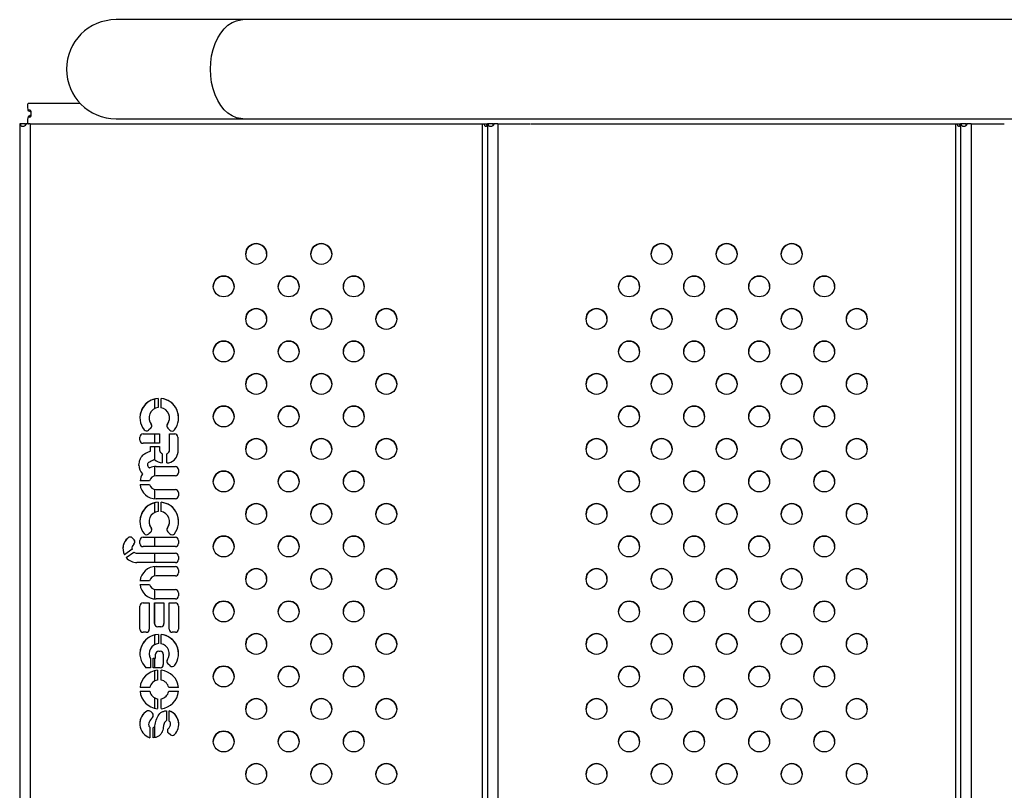
# Model space of a CAD drawing. Units: millimetres. Extents: x 2014 to 12684, y 13424 to 25263.
# Drawn here: x 3514 to 3892, y 18541 to 18837 of the extents above; entities that cross this region are included whole.
import ezdxf

# ---------------------------------------------------------------- set-up
doc = ezdxf.new("R2010")
doc.units = ezdxf.units.MM
doc.header["$LTSCALE"] = 100
doc.linetypes.add('SLD-Continua', pattern=[0])

msp = doc.modelspace()

# ---------------------------------------------------------------- linework, layer by layer
at = {"color": 7, "linetype": 'SLD-Continua', "lineweight": 25}
for p, q in [((3599.59, 18837.22), (3550.81, 18837.22)), ((4368.25, 18837.22), (3599.59, 18837.22)), ((3517.22, 18805.12), (3517.21, 18805.12)), ((3517.22, 18805.12), (3536.93, 18805.12)), ((3518.26, 18801.66), (3516.99, 18802.21)), ((3518.26, 18800.57), (3516.99, 18800.02)), ((3513.8, 18797.12), (3513.8, 18297.12)), ((3515.96, 18797.12), (3514.13, 18797.12)), ((3517.8, 18797.12), (3517.8, 18297.12)), ((3517.8, 18797.12), (3527.82, 18797.12)), ((3527.84, 18797.12), (3693.57, 18797.12)), ((3550.81, 18799.12), (3599.59, 18799.12)), ((3599.59, 18799.12), (4368.26, 18799.12)), ((3691.57, 18797.12), (3691.57, 18297.12)), ((3693.57, 18797.12), (3693.57, 18297.12)), ((3695.74, 18797.12), (3693.91, 18797.12)), ((3695.74, 18797.12), (3695.96, 18797.12)), ((3697.57, 18797.12), (3697.57, 18297.12)), ((3697.57, 18797.12), (3709.88, 18797.12)), ((3710.06, 18797.12), (3875.35, 18797.12)), ((3873.35, 18797.12), (3873.35, 18297.12)), ((3875.35, 18797.12), (3875.35, 18297.12)), ((3877.51, 18797.12), (3875.68, 18797.12)), ((3877.51, 18797.12), (3877.74, 18797.12)), ((3879.35, 18797.12), (3879.35, 18297.12)), ((3879.35, 18797.12), (3892.03, 18797.12)), ((3565.68, 18687.63), (3565.68, 18691.34)), ((3567.02, 18691.54), (3567.02, 18688.02)), ((3568.13, 18687.98), (3568.13, 18691.52)), ((3568.13, 18691.52), (3568.13, 18691.52)), ((3563.51, 18684.11), (3563.51, 18684.11)), ((3571.37, 18684.11), (3571.37, 18684.11)), ((3564.17, 18680.1), (3563.35, 18679.35)), ((3564.32, 18681.72), (3564.32, 18681.72)), ((3570.57, 18681.73), (3570.57, 18681.73)), ((3571.46, 18679.36), (3570.67, 18680.15)), ((3560, 18675.52), (3560, 18676.72)), ((3561.2, 18677.92), (3567.55, 18677.92)), ((3561.2, 18677.92), (3561.2, 18677.92)), ((3561.2, 18677.92), (3567.55, 18677.92)), ((3565.68, 18674.32), (3565.68, 18677.92)), ((3567.55, 18677.92), (3567.55, 18674.32)), ((3571.4, 18677.92), (3573.39, 18677.92)), ((3571.4, 18671.7), (3571.4, 18677.92)), ((3571.4, 18677.92), (3573.39, 18677.92)), ((3571.4, 18677.92), (3571.4, 18677.92)), ((3573.39, 18677.92), (3573.39, 18677.92)), ((3574.59, 18676.72), (3574.59, 18670.67)), ((3567.55, 18674.32), (3561.2, 18674.32)), ((3564.09, 18673.14), (3567.55, 18673.14)), ((3564.09, 18671.29), (3564.09, 18673.14)), ((3564.09, 18673.14), (3567.55, 18673.14)), ((3565.68, 18668.02), (3565.68, 18673.14)), ((3567.55, 18673.14), (3567.55, 18671.7)), ((3567.55, 18671.7), (3567.55, 18671.7)), ((3571.4, 18671.7), (3571.4, 18671.7)), ((3567.83, 18670.92), (3567.83, 18670.92)), ((3568.57, 18670.23), (3568.57, 18666.74)), ((3570.38, 18666.74), (3570.38, 18670.23)), ((3570.38, 18670.23), (3570.38, 18670.23)), ((3571.12, 18670.92), (3571.12, 18670.92)), ((3559.62, 18666), (3559.62, 18666)), ((3559.62, 18665.81), (3559.62, 18666)), ((3562.9, 18666.09), (3562.9, 18666.09)), ((3563.84, 18664.91), (3563.84, 18664.91)), ((3565.68, 18661.73), (3565.68, 18665.37)), ((3566.23, 18665.39), (3573.63, 18665.39)), ((3566.23, 18665.39), (3566.23, 18665.39)), ((3566.23, 18665.39), (3573.63, 18665.39)), ((3573.63, 18665.39), (3573.63, 18665.39)), ((3574.83, 18664.19), (3574.83, 18662.99)), ((3561, 18662.54), (3561, 18662.54)), ((3573.63, 18661.79), (3566.23, 18661.79)), ((3563.7, 18659.86), (3560.04, 18659.86)), ((3560.04, 18658.46), (3563.7, 18658.46)), ((3560.04, 18658.46), (3563.7, 18658.46)), ((3563.7, 18658.46), (3563.7, 18658.46)), ((3565.68, 18652.95), (3565.68, 18656.58)), ((3566.23, 18656.53), (3573.63, 18656.53)), ((3566.23, 18656.53), (3566.23, 18656.53)), ((3566.23, 18656.53), (3573.63, 18656.53)), ((3573.63, 18656.53), (3573.63, 18656.53)), ((3573.63, 18652.93), (3566.23, 18652.93)), ((3574.83, 18655.33), (3574.83, 18654.13)), ((3565.68, 18647.73), (3565.68, 18651.44)), ((3567.02, 18651.64), (3567.02, 18648.12)), ((3568.13, 18648.08), (3568.13, 18651.62)), ((3563.51, 18644.21), (3563.51, 18644.21)), ((3564.32, 18641.82), (3564.32, 18641.82)), ((3570.57, 18641.83), (3570.57, 18641.83)), ((3571.37, 18644.21), (3571.37, 18644.21)), ((3555.5, 18638.02), (3555.5, 18638.02)), ((3557.15, 18637.87), (3557.74, 18637.19)), ((3557.15, 18637.87), (3557.15, 18637.87)), ((3557.15, 18637.87), (3557.74, 18637.19)), ((3561.2, 18638.18), (3573.63, 18638.18)), ((3561.2, 18638.18), (3561.2, 18638.18)), ((3561.2, 18638.18), (3573.63, 18638.18)), ((3564.18, 18640.2), (3563.36, 18639.45)), ((3565.68, 18634.58), (3565.68, 18638.18)), ((3571.46, 18639.46), (3570.67, 18640.25)), ((3573.63, 18638.18), (3573.63, 18638.18)), ((3556.91, 18633.97), (3556.91, 18633.97)), ((3557.74, 18637.19), (3557.74, 18637.19)), ((3560, 18635.78), (3560, 18636.98)), ((3573.63, 18634.58), (3561.2, 18634.58)), ((3574.83, 18636.98), (3574.83, 18635.78)), ((3556.96, 18633.54), (3554.05, 18631.4)), ((3554.73, 18630.36), (3557.61, 18632.48)), ((3554.73, 18630.36), (3557.61, 18632.48)), ((3557.61, 18632.48), (3557.61, 18632.48)), ((3558.86, 18632.02), (3573.63, 18632.02)), ((3558.86, 18632.02), (3558.86, 18632.02)), ((3558.86, 18632.02), (3573.63, 18632.02)), ((3565.68, 18628.42), (3565.68, 18632.02)), ((3573.63, 18632.02), (3573.63, 18632.02)), ((3574.83, 18630.82), (3574.83, 18629.62)), ((3573.63, 18628.42), (3558.87, 18628.42)), ((3565.68, 18623.26), (3565.68, 18626.89)), ((3566.22, 18626.91), (3573.61, 18626.91)), ((3566.22, 18626.91), (3566.22, 18626.91)), ((3566.22, 18626.91), (3573.61, 18626.91)), ((3573.61, 18626.91), (3573.61, 18626.91)), ((3573.61, 18623.31), (3566.22, 18623.31)), ((3574.81, 18625.71), (3574.81, 18624.51)), ((3563.68, 18621.38), (3560.02, 18621.38)), ((3560.02, 18619.98), (3563.68, 18619.98)), ((3560.02, 18619.98), (3563.68, 18619.98)), ((3563.68, 18619.98), (3563.68, 18619.98)), ((3565.68, 18614.47), (3565.68, 18618.1)), ((3566.22, 18618.05), (3573.61, 18618.05)), ((3566.22, 18618.05), (3566.22, 18618.05)), ((3566.22, 18618.05), (3573.61, 18618.05)), ((3573.61, 18618.05), (3573.61, 18618.05)), ((3574.81, 18616.85), (3574.81, 18615.65)), ((3560, 18602.84), (3560, 18611.72)), ((3561.2, 18612.92), (3563.6, 18612.92)), ((3561.2, 18612.92), (3561.2, 18612.92)), ((3561.2, 18612.92), (3563.6, 18612.92)), ((3563.6, 18612.92), (3563.6, 18602.84)), ((3563.6, 18612.92), (3563.6, 18612.92)), ((3565.62, 18612.92), (3569.22, 18612.92)), ((3565.62, 18604.99), (3565.62, 18612.92)), ((3565.62, 18612.92), (3569.22, 18612.92)), ((3565.62, 18612.92), (3565.62, 18612.92)), ((3565.68, 18604.59), (3565.68, 18612.92)), ((3573.61, 18614.45), (3566.22, 18614.45)), ((3569.22, 18612.92), (3569.22, 18604.99)), ((3571.23, 18612.92), (3573.63, 18612.92)), ((3571.23, 18602.84), (3571.23, 18612.92)), ((3571.23, 18612.92), (3573.63, 18612.92)), ((3571.23, 18612.92), (3571.23, 18612.92)), ((3573.63, 18612.92), (3573.63, 18612.92)), ((3574.83, 18611.72), (3574.83, 18602.84)), ((3568.02, 18603.79), (3566.82, 18603.79)), ((3562.4, 18601.64), (3561.2, 18601.64)), ((3565.68, 18596.88), (3565.68, 18600.62)), ((3567.16, 18600.82), (3567.16, 18597.28)), ((3568.12, 18597.23), (3568.12, 18600.79)), ((3573.63, 18601.64), (3572.43, 18601.64)), ((3563.54, 18593.41), (3563.54, 18593.41)), ((3566.01, 18591.63), (3566.01, 18593.19)), ((3567.21, 18594.39), (3567.79, 18594.39)), ((3567.21, 18594.39), (3567.21, 18594.39)), ((3567.21, 18594.39), (3567.79, 18594.39)), ((3567.79, 18594.39), (3567.79, 18594.39)), ((3568.99, 18593.19), (3568.99, 18589.23)), ((3571.29, 18593.41), (3571.29, 18593.41)), ((3564.02, 18591.54), (3564.02, 18588.03)), ((3565.06, 18591.63), (3566.01, 18591.63)), ((3565.06, 18588.03), (3565.06, 18591.63)), ((3565.06, 18591.63), (3566.01, 18591.63)), ((3565.68, 18588.03), (3565.68, 18591.63)), ((3566.01, 18591.63), (3566.01, 18591.63)), ((3570.56, 18591.14), (3570.56, 18591.14)), ((3571.59, 18588.78), (3570.73, 18589.54)), ((3564.02, 18588.03), (3562.32, 18588.03)), ((3567.79, 18588.03), (3565.06, 18588.03)), ((3565.68, 18582.92), (3565.68, 18586.87)), ((3566.72, 18587.04), (3566.72, 18583.29)), ((3566.72, 18587.04), (3566.72, 18587.04)), ((3568.12, 18583.29), (3568.12, 18587.04)), ((3563.79, 18580.35), (3560.03, 18580.35)), ((3560.03, 18578.95), (3563.79, 18578.95)), ((3560.03, 18578.95), (3563.79, 18578.95)), ((3563.79, 18578.95), (3563.79, 18578.95)), ((3574.8, 18580.35), (3571.05, 18580.35)), ((3571.05, 18578.95), (3574.8, 18578.95)), ((3571.05, 18578.95), (3571.05, 18578.95)), ((3571.05, 18578.95), (3574.8, 18578.95)), ((3565.68, 18572.44), (3565.68, 18576.39)), ((3566.72, 18576.02), (3566.72, 18572.27)), ((3566.72, 18576.02), (3566.72, 18576.02)), ((3568.12, 18572.27), (3568.12, 18576.02)), ((3562.87, 18571.42), (3562.87, 18571.42)), ((3564.16, 18571.21), (3564.81, 18570.52)), ((3564.16, 18571.21), (3564.16, 18571.21)), ((3564.16, 18571.21), (3564.81, 18570.52)), ((3564.81, 18570.52), (3564.81, 18570.52)), ((3570.2, 18571.44), (3570.2, 18567.66)), ((3571.23, 18567.52), (3571.23, 18571.44)), ((3571.23, 18571.44), (3571.23, 18571.44)), ((3563.35, 18566.22), (3563.35, 18566.22)), ((3571.77, 18566.39), (3571.77, 18566.39)), ((3563.83, 18565.1), (3563.83, 18561.08)), ((3565.06, 18561.08), (3565.06, 18564.89)), ((3565.68, 18561.18), (3565.68, 18565.67)), ((3570.97, 18564.7), (3570.97, 18564.7)), ((3571.69, 18562.26), (3570.97, 18562.83))]:
    msp.add_line(p, q, dxfattribs=at)
at = {"color": 7, "linetype": 'SLD-Continua', "lineweight": 25, "flags": 128}
for points in [[(3587.09, 18818.17), (3587.21, 18820.76), (3587.56, 18823.3), (3588.13, 18825.75), (3588.91, 18828.06), (3589.89, 18830.19), (3591.06, 18832.09), (3592.38, 18833.73), (3593.84, 18835.08), (3595.4, 18836.12), (3597.05, 18836.82), (3598.74, 18837.17), (3599.59, 18837.22)], [(3599.59, 18799.12), (3598.74, 18799.16), (3597.05, 18799.51), (3595.4, 18800.22), (3593.84, 18801.25), (3592.38, 18802.6), (3591.06, 18804.24), (3589.89, 18806.14), (3588.91, 18808.27), (3588.13, 18810.58), (3587.56, 18813.03), (3587.21, 18815.57), (3587.09, 18818.17), (3587.21, 18820.76), (3587.56, 18823.3), (3588.13, 18825.75), (3588.91, 18828.06), (3589.89, 18830.19), (3591.06, 18832.09), (3592.38, 18833.73), (3593.84, 18835.08), (3595.4, 18836.12), (3597.05, 18836.82), (3598.74, 18837.17), (3599.59, 18837.22)], [(3599.59, 18799.12), (3598.74, 18799.16), (3597.05, 18799.51), (3595.4, 18800.22), (3593.84, 18801.25), (3592.38, 18802.6), (3591.06, 18804.24), (3589.89, 18806.14), (3588.91, 18808.27), (3588.13, 18810.58), (3587.56, 18813.03), (3587.21, 18815.57), (3587.09, 18818.17)], [(3514.13, 18797.12), (3514.06, 18797.12), (3513.99, 18797.12), (3513.93, 18797.12), (3513.88, 18797.12), (3513.84, 18797.12), (3513.82, 18797.12), (3513.8, 18797.12), (3513.8, 18797.12)], [(3517.8, 18797.12), (3517.59, 18797.12), (3517.38, 18797.12), (3517.18, 18797.12), (3516.97, 18797.12), (3516.77, 18797.12), (3516.58, 18797.12), (3516.38, 18797.12), (3516.19, 18797.12)], [(3693.91, 18797.12), (3693.83, 18797.12), (3693.76, 18797.12), (3693.7, 18797.12), (3693.66, 18797.12), (3693.62, 18797.12), (3693.59, 18797.12), (3693.58, 18797.12), (3693.57, 18797.12)], [(3697.57, 18797.12), (3697.36, 18797.12), (3697.16, 18797.12), (3696.95, 18797.12), (3696.75, 18797.12), (3696.55, 18797.12), (3696.35, 18797.12), (3696.15, 18797.12), (3695.96, 18797.12)], [(3875.68, 18797.12), (3875.6, 18797.12), (3875.54, 18797.12), (3875.48, 18797.12), (3875.43, 18797.12), (3875.39, 18797.12), (3875.37, 18797.12), (3875.35, 18797.12), (3875.35, 18797.12)], [(3879.35, 18797.12), (3879.14, 18797.12), (3878.93, 18797.12), (3878.73, 18797.12), (3878.52, 18797.12), (3878.32, 18797.12), (3878.12, 18797.12), (3877.93, 18797.12), (3877.74, 18797.12)], [(3556.91, 18633.97), (3556.92, 18633.81), (3556.96, 18633.54)]]:
    msp.add_lwpolyline(points, dxfattribs=at)
at = {"color": 7, "linetype": 'SLD-Continua', "lineweight": 25}
for centre in [(3604.68, 18747.12), (3629.68, 18747.12), (3760.46, 18747.12), (3785.46, 18747.12), (3810.46, 18747.12), (3592.18, 18734.62), (3617.18, 18734.62), (3642.18, 18734.62), (3747.96, 18734.62), (3772.96, 18734.62), (3797.96, 18734.62), (3822.96, 18734.62), (3604.68, 18722.12), (3629.68, 18722.12), (3654.68, 18722.12), (3735.46, 18722.12), (3760.46, 18722.12), (3785.46, 18722.12), (3810.46, 18722.12), (3835.46, 18722.12), (3592.18, 18709.62), (3617.18, 18709.62), (3642.18, 18709.62), (3747.96, 18709.62), (3772.96, 18709.62), (3797.96, 18709.62), (3822.96, 18709.62), (3604.68, 18697.12), (3629.68, 18697.12), (3654.68, 18697.12), (3735.46, 18697.12), (3760.46, 18697.12), (3785.46, 18697.12), (3810.46, 18697.12), (3835.46, 18697.12), (3592.18, 18684.62), (3617.18, 18684.62), (3642.18, 18684.62), (3747.96, 18684.62), (3772.96, 18684.62), (3797.96, 18684.62), (3822.96, 18684.62), (3604.68, 18672.12), (3629.68, 18672.12), (3654.68, 18672.12), (3735.46, 18672.12), (3760.46, 18672.12), (3785.46, 18672.12), (3810.46, 18672.12), (3835.46, 18672.12), (3592.18, 18659.62), (3617.18, 18659.62), (3642.18, 18659.62), (3747.96, 18659.62), (3772.96, 18659.62), (3797.96, 18659.62), (3822.96, 18659.62), (3604.68, 18647.12), (3629.68, 18647.12), (3654.68, 18647.12), (3735.46, 18647.12), (3760.46, 18647.12), (3785.46, 18647.12), (3810.46, 18647.12), (3835.46, 18647.12), (3592.18, 18634.62), (3617.18, 18634.62), (3642.18, 18634.62), (3747.96, 18634.62), (3772.96, 18634.62), (3797.96, 18634.62), (3822.96, 18634.62), (3604.68, 18622.12), (3629.68, 18622.12), (3654.68, 18622.12), (3735.46, 18622.12), (3760.46, 18622.12), (3785.46, 18622.12), (3810.46, 18622.12), (3835.46, 18622.12), (3592.18, 18609.62), (3617.18, 18609.62), (3642.18, 18609.62), (3747.96, 18609.62), (3772.96, 18609.62), (3797.96, 18609.62), (3822.96, 18609.62), (3604.68, 18597.12), (3629.68, 18597.12), (3654.68, 18597.12), (3735.46, 18597.12), (3760.46, 18597.12), (3785.46, 18597.12), (3810.46, 18597.12), (3835.46, 18597.12), (3592.18, 18584.62), (3617.18, 18584.62), (3642.18, 18584.62), (3747.96, 18584.62), (3772.96, 18584.62), (3797.96, 18584.62), (3822.96, 18584.62), (3604.68, 18572.12), (3629.68, 18572.12), (3654.68, 18572.12), (3735.46, 18572.12), (3760.46, 18572.12), (3785.46, 18572.12), (3810.46, 18572.12), (3835.46, 18572.12), (3592.18, 18559.62), (3617.18, 18559.62), (3642.18, 18559.62), (3747.96, 18559.62), (3772.96, 18559.62), (3797.96, 18559.62), (3822.96, 18559.62), (3604.68, 18547.12), (3629.68, 18547.12), (3654.68, 18547.12), (3735.46, 18547.12), (3760.46, 18547.12), (3785.46, 18547.12), (3810.46, 18547.12), (3835.46, 18547.12)]:
    msp.add_circle(centre, 4, dxfattribs=at)
for centre, radius, start, end in [((3550.81, 18818.17), 19.05, 90, 270), ((3604.68, 18747.12), 4, 360, 180), ((3629.68, 18747.12), 4, 360, 180), ((3760.46, 18747.12), 4, 360, 180), ((3785.46, 18747.12), 4, 360, 180), ((3810.46, 18747.12), 4, 360, 180), ((3592.18, 18734.62), 4, 360, 180), ((3617.18, 18734.62), 4, 360, 180), ((3642.18, 18734.62), 4, 360, 180), ((3747.96, 18734.62), 4, 360, 180), ((3772.96, 18734.62), 4, 360, 180), ((3797.96, 18734.62), 4, 360, 180), ((3822.96, 18734.62), 4, 360, 180), ((3604.68, 18722.12), 4, 360, 180), ((3629.68, 18722.12), 4, 360, 180), ((3654.68, 18722.12), 4, 360, 180), ((3735.46, 18722.12), 4, 360, 180), ((3760.46, 18722.12), 4, 360, 180), ((3785.46, 18722.12), 4, 360, 180), ((3810.46, 18722.12), 4, 360, 180), ((3835.46, 18722.12), 4, 360, 180), ((3592.18, 18709.62), 4, 360, 180), ((3617.18, 18709.62), 4, 360, 180), ((3642.18, 18709.62), 4, 360, 180), ((3747.96, 18709.62), 4, 360, 180), ((3772.96, 18709.62), 4, 360, 180), ((3797.96, 18709.62), 4, 360, 180), ((3822.96, 18709.62), 4, 360, 180), ((3604.68, 18697.12), 4, 360, 180), ((3629.68, 18697.12), 4, 360, 180), ((3654.68, 18697.12), 4, 360, 180), ((3735.46, 18697.12), 4, 360, 180), ((3760.46, 18697.12), 4, 360, 180), ((3785.46, 18697.12), 4, 360, 180), ((3810.46, 18697.12), 4, 360, 180), ((3835.46, 18697.12), 4, 360, 180), ((3567.44, 18684.11), 7.44, 93.2593, 218.3427), ((3567.44, 18684.11), 7.44, 93.2593, 180), ((3567.44, 18684.11), 7.44, 321.2676, 84.682), ((3567.44, 18684.11), 7.44, 360, 84.682), ((3567.44, 18684.11), 3.93, 96.1739, 217.4706), ((3567.44, 18684.11), 3.93, 322.6544, 79.9028), ((3592.18, 18684.62), 4, 360, 180), ((3617.18, 18684.62), 4, 360, 180), ((3642.18, 18684.62), 4, 360, 180), ((3747.96, 18684.62), 4, 360, 180), ((3772.96, 18684.62), 4, 360, 180), ((3797.96, 18684.62), 4, 360, 180), ((3822.96, 18684.62), 4, 360, 180), ((3567.44, 18684.11), 3.93, 180, 217.4706), ((3567.44, 18684.11), 3.93, 322.6544, 360), ((3562.55, 18680.24), 1.2, 218.3427, 312.3805), ((3563.37, 18680.99), 1.2, 312.3805, 37.4706), ((3563.37, 18680.99), 1.2, 360, 37.4706), ((3571.52, 18681), 1.2, 142.6544, 224.8691), ((3571.52, 18681), 1.2, 142.6544, 180), ((3572.31, 18680.21), 1.2, 224.8691, 321.2676), ((3561.2, 18676.72), 1.2, 90, 180), ((3561.2, 18676.72), 1.2, 90, 180), ((3561.2, 18675.52), 1.2, 180, 270), ((3573.39, 18676.72), 1.2, 0, 90), ((3573.39, 18676.72), 1.2, 0, 90), ((3604.68, 18672.12), 4, 360, 180), ((3629.68, 18672.12), 4, 360, 180), ((3654.68, 18672.12), 4, 360, 180), ((3735.46, 18672.12), 4, 360, 180), ((3760.46, 18672.12), 4, 360, 180), ((3785.46, 18672.12), 4, 360, 180), ((3810.46, 18672.12), 4, 360, 180), ((3835.46, 18672.12), 4, 360, 180), ((3568.75, 18671.7), 1.2, 180, 220.3079), ((3568.75, 18671.7), 1.2, 180, 220.3079), ((3570.2, 18671.7), 1.2, 319.6921, 0), ((3570.2, 18671.7), 1.2, 319.6921, 0), ((3568.86, 18671.29), 4.55, 225.1632, 266.3745), ((3571.2, 18673.77), 4.41, 220.3079, 233.4299), ((3571.2, 18673.77), 4.41, 220.3079, 233.4299), ((3567.75, 18673.77), 4.41, 306.5701, 319.6921), ((3567.75, 18673.77), 4.41, 306.5701, 319.6921), ((3570.09, 18671.29), 4.55, 273.6255, 349.3627), ((3573.39, 18670.67), 1.2, 349.3627, 0), ((3564.18, 18665.81), 4.57, 177.6335, 225.7432), ((3566.23, 18659.16), 6.23, 90, 112.623), ((3566.23, 18659.16), 6.23, 90, 112.623), ((3573.63, 18664.19), 1.2, 0, 90), ((3573.63, 18664.19), 1.2, 0, 90), ((3566.23, 18659.16), 6.23, 147.1451, 173.5513), ((3566.23, 18659.16), 6.23, 147.1451, 173.5513), ((3566.23, 18659.16), 2.63, 90, 164.5797), ((3573.63, 18662.99), 1.2, 270, 0), ((3592.18, 18659.62), 4, 360, 180), ((3617.18, 18659.62), 4, 360, 180), ((3642.18, 18659.62), 4, 360, 180), ((3747.96, 18659.62), 4, 360, 180), ((3772.96, 18659.62), 4, 360, 180), ((3797.96, 18659.62), 4, 360, 180), ((3822.96, 18659.62), 4, 360, 180), ((3566.23, 18659.16), 6.23, 186.4487, 270), ((3566.23, 18659.16), 2.63, 195.4203, 270), ((3566.23, 18659.16), 2.63, 195.4203, 270), ((3573.63, 18655.33), 1.2, 0, 90), ((3573.63, 18655.33), 1.2, 0, 90), ((3573.63, 18654.13), 1.2, 270, 0), ((3567.44, 18644.21), 7.44, 93.2593, 218.3427), ((3567.44, 18644.21), 7.44, 93.2593, 180), ((3567.44, 18644.21), 7.44, 321.2676, 84.682), ((3567.44, 18644.21), 7.44, 360, 84.682), ((3604.68, 18647.12), 4, 360, 180), ((3629.68, 18647.12), 4, 360, 180), ((3654.68, 18647.12), 4, 360, 180), ((3735.46, 18647.12), 4, 360, 180), ((3760.46, 18647.12), 4, 360, 180), ((3785.46, 18647.12), 4, 360, 180), ((3810.46, 18647.12), 4, 360, 180), ((3835.46, 18647.12), 4, 360, 180), ((3567.44, 18644.21), 3.93, 96.1739, 217.4706), ((3567.44, 18644.21), 3.93, 322.6544, 79.9028), ((3567.44, 18644.21), 3.93, 180, 217.4706), ((3563.37, 18641.09), 1.2, 312.3805, 37.4706), ((3563.37, 18641.09), 1.2, 360, 37.4706), ((3571.52, 18641.1), 1.2, 142.6544, 224.8691), ((3571.52, 18641.1), 1.2, 142.6544, 180), ((3567.44, 18644.21), 3.93, 322.6544, 360), ((3558.87, 18633.81), 5.39, 128.7161, 206.6083), ((3558.87, 18633.81), 5.39, 128.7161, 180), ((3556.25, 18637.08), 1.2, 41.4538, 128.7161), ((3556.25, 18637.08), 1.2, 41.4538, 128.7161), ((3561.2, 18636.98), 1.2, 90, 180), ((3561.2, 18636.98), 1.2, 90, 180), ((3562.55, 18640.34), 1.2, 218.3427, 312.3805), ((3572.31, 18640.31), 1.2, 224.8691, 321.2676), ((3573.63, 18636.98), 1.2, 0, 90), ((3573.63, 18636.98), 1.2, 0, 90), ((3592.18, 18634.62), 4, 360, 180), ((3617.18, 18634.62), 4, 360, 180), ((3642.18, 18634.62), 4, 360, 180), ((3747.96, 18634.62), 4, 360, 180), ((3772.96, 18634.62), 4, 360, 180), ((3797.96, 18634.62), 4, 360, 180), ((3822.96, 18634.62), 4, 360, 180), ((3558.86, 18633.97), 1.95, 129.7483, 192.8412), ((3556.85, 18636.4), 1.2, 309.7483, 41.4538), ((3556.85, 18636.4), 1.2, 360, 41.4538), ((3561.2, 18635.78), 1.2, 180, 270), ((3573.63, 18635.78), 1.2, 270, 0), ((3558.87, 18633.81), 5.39, 219.8656, 270), ((3558.86, 18633.97), 1.95, 230.0497, 270), ((3558.86, 18633.97), 1.95, 230.0497, 270), ((3573.63, 18630.82), 1.2, 0, 90), ((3573.63, 18630.82), 1.2, 0, 90), ((3566.22, 18620.68), 6.23, 90, 173.5513), ((3566.22, 18620.68), 6.23, 90, 173.5513), ((3573.61, 18625.71), 1.2, 0, 90), ((3573.61, 18625.71), 1.2, 0, 90), ((3573.63, 18629.62), 1.2, 270, 360), ((3566.22, 18620.68), 2.63, 90, 164.5797), ((3573.61, 18624.51), 1.2, 270, 360), ((3604.68, 18622.12), 4, 360, 180), ((3629.68, 18622.12), 4, 360, 180), ((3654.68, 18622.12), 4, 360, 180), ((3735.46, 18622.12), 4, 360, 180), ((3760.46, 18622.12), 4, 360, 180), ((3785.46, 18622.12), 4, 360, 180), ((3810.46, 18622.12), 4, 360, 180), ((3835.46, 18622.12), 4, 360, 180), ((3566.22, 18620.68), 6.23, 186.4487, 270), ((3566.22, 18620.68), 2.63, 195.4203, 270), ((3566.22, 18620.68), 2.63, 195.4203, 270), ((3573.61, 18616.85), 1.2, 0, 90), ((3573.61, 18616.85), 1.2, 0, 90), ((3573.61, 18615.65), 1.2, 270, 0), ((3561.2, 18611.72), 1.2, 90, 180), ((3561.2, 18611.72), 1.2, 90, 180), ((3573.63, 18611.72), 1.2, 0, 90), ((3573.63, 18611.72), 1.2, 0, 90), ((3592.18, 18609.62), 4, 360, 180), ((3617.18, 18609.62), 4, 360, 180), ((3642.18, 18609.62), 4, 360, 180), ((3747.96, 18609.62), 4, 360, 180), ((3772.96, 18609.62), 4, 360, 180), ((3797.96, 18609.62), 4, 360, 180), ((3822.96, 18609.62), 4, 360, 180), ((3566.82, 18604.99), 1.2, 180, 270), ((3568.02, 18604.99), 1.2, 270, 0), ((3561.2, 18602.84), 1.2, 180, 270), ((3567.42, 18593.41), 7.42, 91.9766, 226.5533), ((3567.42, 18593.41), 7.42, 91.9766, 180), ((3562.4, 18602.84), 1.2, 270, 0), ((3567.42, 18593.41), 7.42, 323.0749, 84.5837), ((3567.42, 18593.41), 7.42, 360, 84.5837), ((3572.43, 18602.84), 1.2, 180, 270), ((3573.63, 18602.84), 1.2, 270, 0), ((3604.68, 18597.12), 4, 360, 180), ((3629.68, 18597.12), 4, 360, 180), ((3654.68, 18597.12), 4, 360, 180), ((3735.46, 18597.12), 4, 360, 180), ((3760.46, 18597.12), 4, 360, 180), ((3785.46, 18597.12), 4, 360, 180), ((3810.46, 18597.12), 4, 360, 180), ((3835.46, 18597.12), 4, 360, 180), ((3567.42, 18593.41), 3.88, 93.7822, 208.9328), ((3567.42, 18593.41), 3.88, 324.1644, 79.5997), ((3567.42, 18593.41), 3.88, 180, 208.9328), ((3567.21, 18593.19), 1.2, 90, 180), ((3567.21, 18593.19), 1.2, 90, 180), ((3567.79, 18593.19), 1.2, 0, 90), ((3567.79, 18593.19), 1.2, 0, 90), ((3567.42, 18593.41), 3.88, 324.1644, 360), ((3567.79, 18589.23), 1.2, 270, 0), ((3571.53, 18590.44), 1.2, 144.1644, 228.2308), ((3571.53, 18590.44), 1.2, 144.1644, 180), ((3572.39, 18589.68), 1.2, 228.2308, 323.0749), ((3592.18, 18584.62), 4, 360, 180), ((3617.18, 18584.62), 4, 360, 180), ((3642.18, 18584.62), 4, 360, 180), ((3747.96, 18584.62), 4, 360, 180), ((3772.96, 18584.62), 4, 360, 180), ((3797.96, 18584.62), 4, 360, 180), ((3822.96, 18584.62), 4, 360, 180), ((3567.42, 18579.65), 7.42, 95.4163, 174.5837), ((3567.42, 18579.65), 7.42, 95.4163, 174.5837), ((3567.42, 18579.65), 7.42, 5.4163, 84.5837), ((3567.42, 18579.65), 7.42, 5.4163, 84.5837), ((3567.42, 18579.65), 3.7, 100.9135, 169.0865), ((3567.42, 18579.65), 3.7, 10.9135, 79.0865), ((3567.42, 18579.65), 7.42, 185.4163, 264.5837), ((3567.42, 18579.65), 3.7, 190.9135, 259.0865), ((3567.42, 18579.65), 3.7, 190.9135, 259.0865), ((3567.42, 18579.65), 3.7, 280.9135, 349.0865), ((3567.42, 18579.65), 7.42, 275.4163, 354.5837), ((3567.42, 18579.65), 3.7, 280.9135, 349.0865), ((3604.68, 18572.12), 4, 360, 180), ((3629.68, 18572.12), 4, 360, 180), ((3654.68, 18572.12), 4, 360, 180), ((3735.46, 18572.12), 4, 360, 180), ((3760.46, 18572.12), 4, 360, 180), ((3785.46, 18572.12), 4, 360, 180), ((3810.46, 18572.12), 4, 360, 180), ((3835.46, 18572.12), 4, 360, 180), ((3565.58, 18566.46), 5.65, 118.618, 252.0563), ((3565.58, 18566.46), 5.65, 118.618, 180), ((3563.23, 18569.57), 1.88, 60.5505, 101.1823), ((3563.23, 18569.57), 1.88, 60.5505, 101.1823), ((3563.94, 18569.7), 1.2, 314.2182, 43.3814), ((3563.94, 18569.7), 1.2, 360, 43.3814), ((3569.47, 18566.26), 5.47, 314.0235, 71.2826), ((3569.47, 18566.26), 5.47, 360, 71.2826), ((3571.73, 18563.77), 1.2, 129.3512, 231.023), ((3571.73, 18563.77), 1.2, 129.3512, 180), ((3572.44, 18563.19), 1.2, 231.023, 314.0235), ((3592.18, 18559.62), 4, 360, 180), ((3617.18, 18559.62), 4, 360, 180), ((3642.18, 18559.62), 4, 360, 180), ((3747.96, 18559.62), 4, 360, 180), ((3772.96, 18559.62), 4, 360, 180), ((3797.96, 18559.62), 4, 360, 180), ((3822.96, 18559.62), 4, 360, 180), ((3604.68, 18547.12), 4, 360, 180), ((3629.68, 18547.12), 4, 360, 180), ((3654.68, 18547.12), 4, 360, 180), ((3735.46, 18547.12), 4, 360, 180), ((3760.46, 18547.12), 4, 360, 180), ((3785.46, 18547.12), 4, 360, 180), ((3810.46, 18547.12), 4, 360, 180), ((3835.46, 18547.12), 4, 360, 180)]:
    msp.add_arc(centre, radius, start, end, dxfattribs=at)
for points in [[(3517.22, 18805.12), (3517.13, 18805.07), (3516.94, 18804.99), (3516.76, 18804.36), (3516.72, 18803.42), (3516.9, 18802.61), (3516.99, 18802.21)], [(3516.99, 18800.02), (3516.9, 18799.61), (3516.72, 18798.81), (3516.76, 18797.87), (3516.95, 18797.24), (3517.14, 18797.16), (3517.23, 18797.12)]]:
    msp.add_open_spline(points, degree=3, dxfattribs=at)
for points, knots in [([(3516.99, 18802.21), (3517.07, 18802.3), (3517.18, 18802.42), (3517.36, 18802.52), (3517.49, 18802.57), (3517.62, 18802.57), (3517.77, 18802.52), (3517.91, 18802.37), (3518.02, 18802.13), (3518.12, 18801.72), (3518.13, 18801.11), (3518.12, 18800.5), (3518.03, 18800.1), (3517.92, 18799.86), (3517.77, 18799.72), (3517.62, 18799.66), (3517.5, 18799.66), (3517.39, 18799.7), (3517.21, 18799.81), (3517.08, 18799.93), (3516.99, 18800.02)], [0, 0, 0, 0, 0.067058, 0.0968894, 0.1256782, 0.1566372, 0.1873827, 0.2505591, 0.3077548, 0.366544, 0.5000044, 0.6359988, 0.6940649, 0.7493642, 0.8139862, 0.8454765, 0.8753856, 0.8972547, 0.9248812, 1, 1, 1, 1]), ([(3516.19, 18797.12), (3516.18, 18797.04), (3516.17, 18796.89), (3516.07, 18796.69), (3515.93, 18796.51), (3515.69, 18796.32), (3515.36, 18796.15), (3514.96, 18796.1), (3514.61, 18796.15), (3514.39, 18796.32), (3514.26, 18796.51), (3514.19, 18796.69), (3514.15, 18796.89), (3514.14, 18797.04), (3514.13, 18797.12)], [0, 0, 0, 0, 0.058055, 0.112768, 0.172778, 0.236127, 0.363275, 0.50025, 0.637183, 0.76437, 0.828998, 0.887445, 0.943136, 1, 1, 1, 1]), ([(3516.01, 18796.63), (3516.01, 18796.65), (3515.97, 18796.8), (3515.97, 18796.97), (3515.96, 18797.12)], [0, 0, 0, 0, 0.157429, 1, 1, 1, 1]), ([(3693.4, 18797.12), (3693.4, 18796.98), (3693.39, 18796.73), (3693.33, 18796.45), (3693.25, 18796.28), (3693.18, 18796.18), (3693.09, 18796.13), (3692.99, 18796.11), (3692.88, 18796.13), (3692.77, 18796.18), (3692.66, 18796.28), (3692.53, 18796.45), (3692.41, 18796.73), (3692.39, 18796.98), (3692.37, 18797.12)], [0, 0, 0, 0, 0.143234, 0.272685, 0.335246, 0.391883, 0.445645, 0.500067, 0.554452, 0.608201, 0.664852, 0.727456, 0.855242, 1, 1, 1, 1]), ([(3693.36, 18796.63), (3693.33, 18796.66), (3693.27, 18796.74), (3693.2, 18796.91), (3693.19, 18797.05), (3693.18, 18797.12)], [0, 0, 0, 0, 0.221172, 0.606284, 1, 1, 1, 1]), ([(3695.96, 18797.12), (3695.96, 18797.04), (3695.94, 18796.89), (3695.84, 18796.69), (3695.7, 18796.51), (3695.47, 18796.32), (3695.13, 18796.15), (3694.73, 18796.1), (3694.39, 18796.15), (3694.16, 18796.32), (3694.03, 18796.51), (3693.96, 18796.69), (3693.92, 18796.9), (3693.91, 18797.04), (3693.91, 18797.12)], [0, 0, 0, 0, 0.058055, 0.112768, 0.172778, 0.236127, 0.363275, 0.50025, 0.637183, 0.76437, 0.828998, 0.887445, 0.943136, 1, 1, 1, 1]), ([(3695.79, 18796.63), (3695.78, 18796.65), (3695.74, 18796.8), (3695.74, 18796.97), (3695.74, 18797.12)], [0, 0, 0, 0, 0.157429, 1, 1, 1, 1]), ([(3875.18, 18797.12), (3875.17, 18796.99), (3875.16, 18796.73), (3875.1, 18796.45), (3875.02, 18796.28), (3874.95, 18796.19), (3874.86, 18796.13), (3874.76, 18796.11), (3874.65, 18796.13), (3874.54, 18796.19), (3874.44, 18796.28), (3874.31, 18796.45), (3874.18, 18796.73), (3874.16, 18796.98), (3874.15, 18797.12)], [0, 0, 0, 0, 0.143234, 0.272685, 0.335246, 0.391883, 0.445645, 0.500067, 0.554452, 0.608201, 0.664852, 0.727456, 0.855242, 1, 1, 1, 1]), ([(3875.13, 18796.63), (3875.11, 18796.66), (3875.04, 18796.74), (3874.98, 18796.91), (3874.96, 18797.05), (3874.95, 18797.12)], [0, 0, 0, 0, 0.221172, 0.606284, 1, 1, 1, 1]), ([(3877.74, 18797.12), (3877.73, 18797.04), (3877.72, 18796.89), (3877.62, 18796.69), (3877.48, 18796.51), (3877.24, 18796.32), (3876.91, 18796.16), (3876.51, 18796.1), (3876.16, 18796.16), (3875.94, 18796.32), (3875.81, 18796.52), (3875.74, 18796.69), (3875.69, 18796.9), (3875.69, 18797.04), (3875.68, 18797.12)], [0, 0, 0, 0, 0.058055, 0.112768, 0.172778, 0.236127, 0.363275, 0.50025, 0.637183, 0.76437, 0.828998, 0.887445, 0.943136, 1, 1, 1, 1]), ([(3877.56, 18796.63), (3877.55, 18796.66), (3877.51, 18796.8), (3877.51, 18796.97), (3877.51, 18797.12)], [0, 0, 0, 0, 0.157429, 1, 1, 1, 1]), ([(3559.62, 18666), (3559.71, 18666.71), (3559.88, 18668.08), (3560.97, 18669.7), (3562.44, 18670.75), (3563.52, 18671.1), (3564.09, 18671.29)], [0, 0, 0, 0, 0.285957, 0.545633, 0.758948, 1, 1, 1, 1]), ([(3559.62, 18666), (3559.71, 18666.71), (3559.88, 18668.08), (3560.97, 18669.7), (3562.44, 18670.75), (3563.52, 18671.1), (3564.09, 18671.29)], [0, 0, 0, 0, 0.285957, 0.545633, 0.758948, 1, 1, 1, 1]), ([(3565.64, 18668.06), (3565.07, 18667.79), (3564.29, 18667.43), (3563.36, 18666.97), (3563.02, 18666.64), (3562.92, 18666.35), (3562.89, 18666.13), (3562.91, 18665.88), (3562.97, 18665.59), (3563.07, 18665.35), (3563.24, 18665.16), (3563.42, 18665.02), (3563.61, 18664.92), (3563.76, 18664.91), (3563.81, 18664.91), (3563.83, 18664.91), (3563.84, 18664.91)], [0, 0, 0, 0, 0.365461, 0.49174, 0.593867, 0.625905, 0.666904, 0.720697, 0.772369, 0.834488, 0.870895, 0.912987, 0.967959, 0.99052, 0.997186, 1, 1, 1, 1]), ([(3565.06, 18564.89), (3565.2, 18564.99), (3565.5, 18565.18), (3565.77, 18565.87), (3566.1, 18567.15), (3566.55, 18569.01), (3567.73, 18570.59), (3569.05, 18571.32), (3569.81, 18571.4), (3570.2, 18571.44)], [0, 0, 0, 0, 0.0569855, 0.1143132, 0.2400716, 0.5035834, 0.7486263, 0.8695627, 1, 1, 1, 1]), ([(3564.78, 18568.84), (3564.29, 18568.31), (3563.57, 18567.54), (3563.32, 18566.36), (3563.38, 18565.77), (3563.51, 18565.38), (3563.72, 18565.2), (3563.83, 18565.1)], [0, 0, 0, 0, 0.490084, 0.7223, 0.809318, 0.900533, 1, 1, 1, 1]), ([(3570.2, 18567.66), (3570.01, 18567.52), (3569.61, 18567.24), (3569.3, 18566.53), (3569.05, 18565.62), (3568.9, 18564.56), (3568.66, 18563.41), (3568.04, 18562.43), (3567.17, 18561.67), (3566.13, 18561.18), (3565.4, 18561.11), (3565.06, 18561.08)], [0, 0, 0, 0, 0.075473, 0.157962, 0.248823, 0.386749, 0.508124, 0.632135, 0.760996, 0.885216, 1, 1, 1, 1]), ([(3570.97, 18564.7), (3571.11, 18564.84), (3571.39, 18565.12), (3571.64, 18565.64), (3571.79, 18566.21), (3571.77, 18566.76), (3571.58, 18567.26), (3571.35, 18567.43), (3571.23, 18567.52)], [0, 0, 0, 0, 0.188574, 0.366732, 0.519918, 0.738391, 0.86395, 1, 1, 1, 1])]:
    msp.add_open_spline(points, degree=3, knots=knots, dxfattribs=at)

doc.saveas('drawing.dxf')
